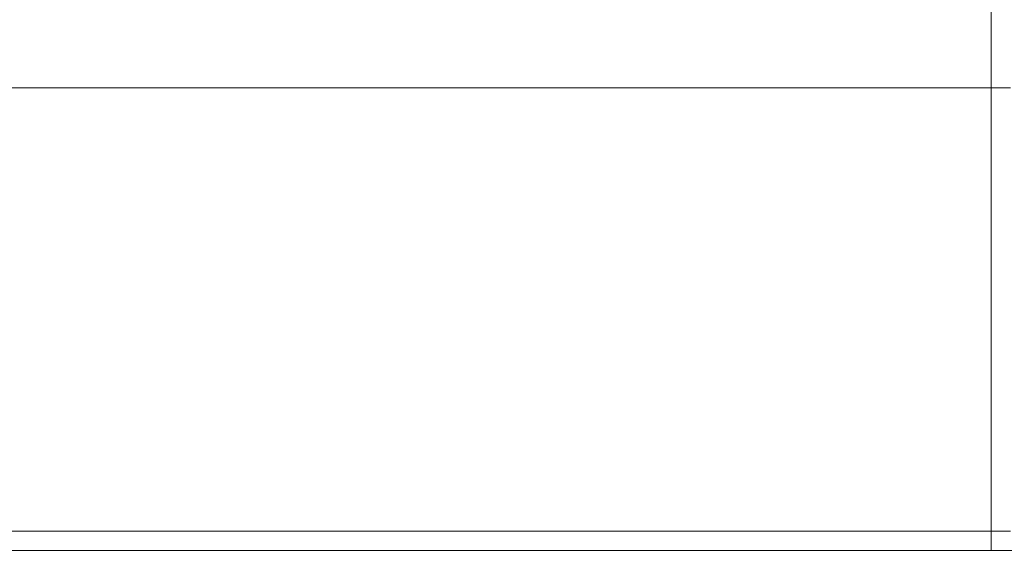
# Model space of a CAD drawing. Units: inches. Extents: x 0.4 to 16.6, y 0.2 to 10.8.
# Drawn here: x 9.5 to 10.5, y 4.2 to 4.8 of the extents above; entities that cross this region are included whole.
import ezdxf

# ---------------------------------------------------------------- set-up
doc = ezdxf.new("R2010")
doc.units = ezdxf.units.IN
doc.header["$MEASUREMENT"] = 0
doc.styles.add('SLDTEXTSTYLE0', font='TXT', dxfattribs={"width": 0.75})
doc.dimstyles.new('SLDDIMSTYLE2', dxfattribs={"dimtxt": 0.166667, "dimasz": 0.156, "dimexe": 0, "dimexo": 0.0625, "dimgap": 0.041667, "dimtad": 0, "dimtih": 1, "dimtoh": 1, "dimdec": 1, "dimrnd": 1e-09, "dimzin": 12, "dimdsep": 46, "dimtxsty": 'SLDTEXTSTYLE0', "dimsah": 1, "dimcen": 0.09, "dimadec": 0, "dimazin": 0, "dimtfac": 1, "dimtdec": 1, "dimtofl": 0, "dimtmove": 0, "dimatfit": 3, "dimfxl": 0, "dimtolj": 1, "dimtzin": 12, "dimarcsym": 0})

# ---------------------------------------------------------------- blocks, each defined once
blk = doc.blocks.new('*D14')
at = {"color": 7, "linetype": 'Continuous', "lineweight": 0}
for p, q in [((10.581, 5.3369), (14.2664, 5.3369)), ((14.1414, 5.3369), (14.1414, 4.7279)), ((13.9507, 4.7081), (13.9507, 4.483)), ((13.9507, 4.7081), (13.9845, 4.7081)), ((14.3321, 4.7081), (14.2983, 4.7081)), ((14.3321, 4.7081), (14.3321, 4.483)), ((13.9507, 4.483), (13.9845, 4.483)), ((14.3321, 4.483), (14.2983, 4.483)), ((14.1414, 3.4907), (14.1414, 4.1984)), ((13.7591, 3.4907), (14.2664, 3.4907))]:
    blk.add_line(p, q, dxfattribs=at)
for points in [[(14.1414, 5.3369), (14.1154, 5.1809), (14.1674, 5.1809)], [(14.1414, 3.4907), (14.1674, 3.6467), (14.1154, 3.6467)]]:
    blk.add_solid(points, dxfattribs=at)
at = {"color": 7, "linetype": 'Continuous', "lineweight": 0, "char_height": 0.16667, "attachment_point": 1, "style": 'SLDTEXTSTYLE0'}
for s, insert in [('47', (14.0183, 4.678)), ('1.8', (13.9876, 4.4132))]:
    blk.add_mtext(s, dxfattribs=dict(at, insert=insert))

msp = doc.modelspace()

# ---------------------------------------------------------------- linework, layer by layer
at = {"color": 7, "linetype": 'Continuous', "lineweight": 15}
for p, q in [((10.531, 4.7119), (10.531, 5.3369)), ((9.476, 4.7119), (10.531, 4.7119)), ((10.531, 4.2569), (10.531, 4.7119)), ((10.551, 4.7119), (10.531, 4.7119)), ((9.476, 4.2569), (10.531, 4.2569)), ((10.531, 4.2369), (10.531, 4.2569)), ((10.551, 4.2569), (10.531, 4.2569)), ((9.476, 4.2369), (10.611, 4.2369))]:
    msp.add_line(p, q, dxfattribs=at)

# ---------------------------------------------------------------- dimensions: what is measured, and where the dimension line sits
at = {"color": 7, "linetype": 'Continuous', "lineweight": 0}
dim = msp.add_linear_dim(base=(14.1414, 5.3369), p1=(13.7091, 3.4907), p2=(10.531, 5.3369), angle=90, dimstyle='SLDDIMSTYLE2', dxfattribs=at)
dim.commit()
dim.dimension.update_dxf_attribs({"geometry": '*D14', "text_midpoint": (14.1414, 4.4632), "dimtype": 160})

doc.saveas('drawing.dxf')
